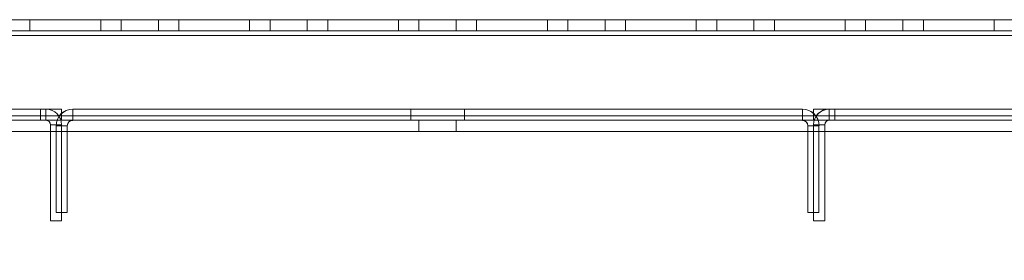
# Model space of a CAD drawing. Units: millimetres. Extents: x -3786 to 4614, y -3385 to 2555.
# Drawn here: x 464 to 596, y -1579 to -1547 of the extents above; entities that cross this region are included whole.
import ezdxf

# ---------------------------------------------------------------- set-up
doc = ezdxf.new("R2010")
doc.units = ezdxf.units.MM
doc.header["$LTSCALE"] = 5
doc.header["$PDSIZE"] = -1
doc.layers.add('Dimensions', color=7, linetype='Continuous')
doc.styles.get("Standard").update_dxf_attribs({"font": 'romans.shx', "width": 0.8})
doc.dimstyles.new('SLDDIMSTYLE2', dxfattribs={"dimscale": 10, "dimtxt": 2.5, "dimasz": 3.302, "dimexe": 1, "dimexo": 1, "dimgap": 0.926042, "dimtad": 1, "dimdec": 0, "dimrnd": 1e-09, "dimzin": 12, "dimdsep": 46, "dimtxsty": 'Standard', "dimcen": 2, "dimadec": 0, "dimazin": 3, "dimtfac": 1, "dimtdec": 0, "dimtmove": 0, "dimatfit": 0, "dimfxl": 1, "dimfrac": 2, "dimtolj": 1, "dimtzin": 12, "dimarcsym": 0})

# ---------------------------------------------------------------- blocks, each defined once
blk = doc.blocks.new('*D15')
at = {"layer": 'Defpoints', "color": 0, "transparency": 16777216}
for p in [(369.66, -1547.04), (669.82, -1547.05), (669.82, -1989.29)]:
    blk.add_point(p, dxfattribs=at)
at = {"layer": 'Dimensions', "color": 0, "lineweight": -2, "transparency": 16777216}
for p, q in [((369.66, -1567.04), (369.66, -2009.29)), ((669.82, -1567.05), (669.82, -2009.29)), ((435.7, -1989.29), (603.78, -1989.29))]:
    blk.add_line(p, q, dxfattribs=at)
at = {"layer": 'Dimensions', "color": 0, "transparency": 16777216}
for points in [[(435.7, -1978.28), (435.7, -2000.29), (369.66, -1989.29)], [(603.78, -1978.28), (603.78, -2000.29), (669.82, -1989.29)]]:
    blk.add_solid(points, dxfattribs=at)
at = {"layer": 'Dimensions', "color": 0, "transparency": 16777216, "insert": (519.74, -1945.77), "char_height": 50, "attachment_point": 5}
blk.add_mtext('\\A1;300', dxfattribs=at)

msp = doc.modelspace()

# ---------------------------------------------------------------- linework, layer by layer
at = {"color": 7, "linetype": 'Continuous', "lineweight": 18}
for p, q in [((673.16, -1547.04), (366.16, -1547.04)), ((673.16, -1547.04), (366.16, -1547.04)), ((366.16, -1547.05), (673.16, -1547.05)), ((366.16, -1547.05), (673.16, -1547.05)), ((474.41, -1547.04), (464.91, -1547.04)), ((464.91, -1547.04), (464.91, -1547.04)), ((464.91, -1548.54), (464.91, -1547.04)), ((464.91, -1547.04), (474.41, -1547.04)), ((464.91, -1548.54), (464.91, -1547.04)), ((464.91, -1548.55), (464.91, -1547.05)), ((464.91, -1547.05), (464.91, -1547.05)), ((464.91, -1547.05), (474.41, -1547.05)), ((474.41, -1547.05), (464.91, -1547.05)), ((464.91, -1548.55), (464.91, -1547.05)), ((474.41, -1548.54), (474.41, -1547.04)), ((474.41, -1547.04), (474.41, -1547.04)), ((474.41, -1548.54), (474.41, -1547.04)), ((474.41, -1548.55), (474.41, -1547.05)), ((474.41, -1548.55), (474.41, -1547.05)), ((474.41, -1547.05), (474.41, -1547.05)), ((477.16, -1547.04), (477.16, -1548.54)), ((477.16, -1547.05), (477.16, -1548.55)), ((482.16, -1548.54), (482.16, -1547.04)), ((482.16, -1548.55), (482.16, -1547.05)), ((494.41, -1547.04), (484.91, -1547.04)), ((484.91, -1548.54), (484.91, -1547.04)), ((484.91, -1547.04), (484.91, -1547.04)), ((484.91, -1547.04), (494.41, -1547.04)), ((484.91, -1548.54), (484.91, -1547.04)), ((484.91, -1548.55), (484.91, -1547.05)), ((484.91, -1547.05), (484.91, -1547.05)), ((484.91, -1548.55), (484.91, -1547.05)), ((484.91, -1547.05), (494.41, -1547.05)), ((494.41, -1547.05), (484.91, -1547.05)), ((494.41, -1548.54), (494.41, -1547.04)), ((494.41, -1547.04), (494.41, -1547.04)), ((494.41, -1548.54), (494.41, -1547.04)), ((494.41, -1548.55), (494.41, -1547.05)), ((494.41, -1548.55), (494.41, -1547.05)), ((494.41, -1547.05), (494.41, -1547.05)), ((497.16, -1547.04), (497.16, -1548.54)), ((497.16, -1547.05), (497.16, -1548.55)), ((502.16, -1548.54), (502.16, -1547.04)), ((502.16, -1548.55), (502.16, -1547.05)), ((514.41, -1547.04), (504.91, -1547.04)), ((504.91, -1548.54), (504.91, -1547.04)), ((504.91, -1548.54), (504.91, -1547.04)), ((504.91, -1547.04), (504.91, -1547.04)), ((504.91, -1547.04), (514.41, -1547.04)), ((504.91, -1547.05), (504.91, -1547.05)), ((504.91, -1548.55), (504.91, -1547.05)), ((504.91, -1547.05), (514.41, -1547.05)), ((514.41, -1547.05), (504.91, -1547.05)), ((504.91, -1548.55), (504.91, -1547.05)), ((514.41, -1548.54), (514.41, -1547.04)), ((514.41, -1548.54), (514.41, -1547.04)), ((514.41, -1547.04), (514.41, -1547.04)), ((514.41, -1548.55), (514.41, -1547.05)), ((514.41, -1547.05), (514.41, -1547.05)), ((514.41, -1548.55), (514.41, -1547.05)), ((517.16, -1547.04), (517.16, -1548.54)), ((517.16, -1547.05), (517.16, -1548.55)), ((522.16, -1548.54), (522.16, -1547.04)), ((522.16, -1548.55), (522.16, -1547.05)), ((534.41, -1547.04), (524.91, -1547.04)), ((524.91, -1548.54), (524.91, -1547.04)), ((524.91, -1547.04), (524.91, -1547.04)), ((524.91, -1547.04), (534.41, -1547.04)), ((524.91, -1548.54), (524.91, -1547.04)), ((524.91, -1548.55), (524.91, -1547.05)), ((524.91, -1548.55), (524.91, -1547.05)), ((524.91, -1547.05), (524.91, -1547.05)), ((524.91, -1547.05), (534.41, -1547.05)), ((534.41, -1547.05), (524.91, -1547.05)), ((534.41, -1548.54), (534.41, -1547.04)), ((534.41, -1548.54), (534.41, -1547.04)), ((534.41, -1547.04), (534.41, -1547.04)), ((534.41, -1548.55), (534.41, -1547.05)), ((534.41, -1548.55), (534.41, -1547.05)), ((534.41, -1547.05), (534.41, -1547.05)), ((537.16, -1547.04), (537.16, -1548.54)), ((537.16, -1547.05), (537.16, -1548.55)), ((542.16, -1548.54), (542.16, -1547.04)), ((542.16, -1548.55), (542.16, -1547.05)), ((554.41, -1547.04), (544.91, -1547.04)), ((544.91, -1548.54), (544.91, -1547.04)), ((544.91, -1547.04), (544.91, -1547.04)), ((544.91, -1548.54), (544.91, -1547.04)), ((544.91, -1547.04), (554.41, -1547.04)), ((544.91, -1548.55), (544.91, -1547.05)), ((544.91, -1547.05), (544.91, -1547.05)), ((544.91, -1548.55), (544.91, -1547.05)), ((554.41, -1547.05), (544.91, -1547.05)), ((544.91, -1547.05), (554.41, -1547.05)), ((554.41, -1547.04), (554.41, -1547.04)), ((554.41, -1548.54), (554.41, -1547.04)), ((554.41, -1548.54), (554.41, -1547.04)), ((554.41, -1548.55), (554.41, -1547.05)), ((554.41, -1547.05), (554.41, -1547.05)), ((554.41, -1548.55), (554.41, -1547.05)), ((557.16, -1547.04), (557.16, -1548.54)), ((557.16, -1547.05), (557.16, -1548.55)), ((562.16, -1548.54), (562.16, -1547.04)), ((562.16, -1548.55), (562.16, -1547.05)), ((574.41, -1547.04), (564.91, -1547.04)), ((564.91, -1547.04), (564.91, -1547.04)), ((564.91, -1548.54), (564.91, -1547.04)), ((564.91, -1547.04), (574.41, -1547.04)), ((564.91, -1548.54), (564.91, -1547.04)), ((564.91, -1547.05), (564.91, -1547.05)), ((564.91, -1548.55), (564.91, -1547.05)), ((564.91, -1547.05), (574.41, -1547.05)), ((574.41, -1547.05), (564.91, -1547.05)), ((564.91, -1548.55), (564.91, -1547.05)), ((574.41, -1547.04), (574.41, -1547.04)), ((574.41, -1548.54), (574.41, -1547.04)), ((574.41, -1548.54), (574.41, -1547.04)), ((574.41, -1548.55), (574.41, -1547.05)), ((574.41, -1547.05), (574.41, -1547.05)), ((574.41, -1548.55), (574.41, -1547.05)), ((577.16, -1547.04), (577.16, -1548.54)), ((577.16, -1547.05), (577.16, -1548.55)), ((582.16, -1548.54), (582.16, -1547.04)), ((582.16, -1548.55), (582.16, -1547.05)), ((594.41, -1547.04), (584.91, -1547.04)), ((584.91, -1548.54), (584.91, -1547.04)), ((584.91, -1548.54), (584.91, -1547.04)), ((584.91, -1547.04), (584.91, -1547.04)), ((584.91, -1547.04), (594.41, -1547.04)), ((584.91, -1548.55), (584.91, -1547.05)), ((584.91, -1547.05), (584.91, -1547.05)), ((584.91, -1547.05), (594.41, -1547.05)), ((594.41, -1547.05), (584.91, -1547.05)), ((584.91, -1548.55), (584.91, -1547.05)), ((594.41, -1548.54), (594.41, -1547.04)), ((594.41, -1548.54), (594.41, -1547.04)), ((594.41, -1547.04), (594.41, -1547.04)), ((594.41, -1548.55), (594.41, -1547.05)), ((594.41, -1547.05), (594.41, -1547.05)), ((594.41, -1548.55), (594.41, -1547.05)), ((366.16, -1548.54), (673.16, -1548.54)), ((366.16, -1548.54), (673.16, -1548.54)), ((673.16, -1548.55), (366.16, -1548.55)), ((673.16, -1548.55), (366.16, -1548.55)), ((474.41, -1548.54), (464.91, -1548.54)), ((464.91, -1548.54), (474.41, -1548.54)), ((464.91, -1548.54), (464.91, -1548.54)), ((464.91, -1548.55), (464.91, -1548.55)), ((464.91, -1548.55), (474.41, -1548.55)), ((474.41, -1548.55), (464.91, -1548.55)), ((474.41, -1548.54), (474.41, -1548.54)), ((474.41, -1548.55), (474.41, -1548.55)), ((494.41, -1548.54), (484.91, -1548.54)), ((484.91, -1548.54), (484.91, -1548.54)), ((484.91, -1548.54), (494.41, -1548.54)), ((484.91, -1548.55), (484.91, -1548.55)), ((494.41, -1548.55), (484.91, -1548.55)), ((484.91, -1548.55), (494.41, -1548.55)), ((494.41, -1548.54), (494.41, -1548.54)), ((494.41, -1548.55), (494.41, -1548.55)), ((514.41, -1548.54), (504.91, -1548.54)), ((504.91, -1548.54), (514.41, -1548.54)), ((504.91, -1548.54), (504.91, -1548.54)), ((504.91, -1548.55), (504.91, -1548.55)), ((504.91, -1548.55), (514.41, -1548.55)), ((514.41, -1548.55), (504.91, -1548.55)), ((514.41, -1548.54), (514.41, -1548.54)), ((514.41, -1548.55), (514.41, -1548.55)), ((534.41, -1548.54), (524.91, -1548.54)), ((524.91, -1548.54), (534.41, -1548.54)), ((524.91, -1548.54), (524.91, -1548.54)), ((524.91, -1548.55), (524.91, -1548.55)), ((534.41, -1548.55), (524.91, -1548.55)), ((524.91, -1548.55), (534.41, -1548.55)), ((534.41, -1548.54), (534.41, -1548.54)), ((534.41, -1548.55), (534.41, -1548.55)), ((554.41, -1548.54), (544.91, -1548.54)), ((544.91, -1548.54), (544.91, -1548.54)), ((544.91, -1548.54), (554.41, -1548.54)), ((554.41, -1548.55), (544.91, -1548.55)), ((544.91, -1548.55), (544.91, -1548.55)), ((544.91, -1548.55), (554.41, -1548.55)), ((554.41, -1548.54), (554.41, -1548.54)), ((554.41, -1548.55), (554.41, -1548.55)), ((564.91, -1548.54), (564.91, -1548.54)), ((564.91, -1548.54), (574.41, -1548.54)), ((574.41, -1548.54), (564.91, -1548.54)), ((564.91, -1548.55), (564.91, -1548.55)), ((564.91, -1548.55), (574.41, -1548.55)), ((574.41, -1548.55), (564.91, -1548.55)), ((574.41, -1548.54), (574.41, -1548.54)), ((574.41, -1548.55), (574.41, -1548.55)), ((584.91, -1548.54), (594.41, -1548.54)), ((594.41, -1548.54), (584.91, -1548.54)), ((584.91, -1548.54), (584.91, -1548.54)), ((584.91, -1548.55), (584.91, -1548.55)), ((594.41, -1548.55), (584.91, -1548.55)), ((584.91, -1548.55), (594.41, -1548.55)), ((594.41, -1548.54), (594.41, -1548.54)), ((594.41, -1548.55), (594.41, -1548.55)), ((366.16, -1549.14), (673.16, -1549.14)), ((673.16, -1549.14), (366.16, -1549.14)), ((673.16, -1549.14), (366.16, -1549.14)), ((673.16, -1549.14), (366.16, -1549.14)), ((673.16, -1549.15), (366.16, -1549.15)), ((366.16, -1549.15), (673.16, -1549.15)), ((366.16, -1549.15), (673.16, -1549.15)), ((366.16, -1549.15), (673.16, -1549.15)), ((469.16, -1559.05), (346.16, -1559.05)), ((467.06, -1559.05), (466.31, -1559.05)), ((466.31, -1559.05), (469.16, -1559.05)), ((466.31, -1560.55), (466.31, -1559.05)), ((467.06, -1560.55), (467.06, -1559.05)), ((469.16, -1560.55), (469.16, -1559.05)), ((470.66, -1559.05), (470.66, -1559.05)), ((470.66, -1559.05), (470.66, -1559.05)), ((470.66, -1559.05), (568.66, -1559.05)), ((470.66, -1559.05), (470.66, -1560.55)), ((470.66, -1559.05), (470.66, -1560.55)), ((470.66, -1559.05), (470.66, -1560.55)), ((568.66, -1559.05), (470.66, -1559.05)), ((470.66, -1559.05), (470.66, -1559.05)), ((470.66, -1559.05), (470.66, -1560.55)), ((516.06, -1559.05), (516.06, -1560.55)), ((516.06, -1559.05), (516.06, -1560.55)), ((523.26, -1560.55), (523.26, -1559.05)), ((523.26, -1560.55), (523.26, -1559.05)), ((568.66, -1559.05), (568.66, -1559.05)), ((568.66, -1559.05), (568.66, -1560.55)), ((568.66, -1559.05), (568.66, -1559.05)), ((568.66, -1559.05), (568.66, -1559.05)), ((568.66, -1559.05), (568.66, -1560.55)), ((568.66, -1559.05), (568.66, -1560.55)), ((568.66, -1559.05), (568.66, -1560.55)), ((570.16, -1559.04), (570.16, -1559.04)), ((570.16, -1560.54), (570.16, -1559.04)), ((693.16, -1559.04), (570.16, -1559.04)), ((570.16, -1560.54), (570.16, -1559.04)), ((573.01, -1559.04), (570.16, -1559.04)), ((570.16, -1559.05), (570.16, -1559.05)), ((570.16, -1560.55), (570.16, -1559.05)), ((570.16, -1560.55), (570.16, -1559.05)), ((570.16, -1559.05), (573.01, -1559.05)), ((570.16, -1559.05), (693.16, -1559.05)), ((572.26, -1559.04), (572.26, -1559.05)), ((572.26, -1560.54), (572.26, -1559.04)), ((572.26, -1559.04), (573.01, -1559.04)), ((572.26, -1560.55), (572.26, -1559.05)), ((573.01, -1559.05), (572.26, -1559.05)), ((573.01, -1559.04), (573.01, -1559.04)), ((573.01, -1560.54), (573.01, -1559.04)), ((573.01, -1560.54), (573.01, -1559.04)), ((573.01, -1559.05), (573.01, -1559.05)), ((573.01, -1560.55), (573.01, -1559.05)), ((573.01, -1560.55), (573.01, -1559.05)), ((673.16, -1559.94), (366.16, -1559.94)), ((366.16, -1559.94), (673.16, -1559.94)), ((366.16, -1559.95), (673.16, -1559.95)), ((673.16, -1559.95), (366.16, -1559.95)), ((673.16, -1560.54), (366.16, -1560.54)), ((673.16, -1560.54), (366.16, -1560.54)), ((366.16, -1560.55), (673.16, -1560.55)), ((366.16, -1560.55), (673.16, -1560.55)), ((470.66, -1560.55), (470.66, -1560.55)), ((470.66, -1560.55), (470.66, -1560.55)), ((568.66, -1560.55), (470.66, -1560.55)), ((517.16, -1560.54), (517.16, -1562.04)), ((517.16, -1560.55), (517.16, -1562.05)), ((522.16, -1562.04), (522.16, -1560.54)), ((522.16, -1562.05), (522.16, -1560.55)), ((568.66, -1560.55), (568.66, -1560.55)), ((568.66, -1560.55), (568.66, -1560.55)), ((570.16, -1560.54), (570.16, -1560.54)), ((570.16, -1560.54), (573.01, -1560.54)), ((693.16, -1560.54), (570.16, -1560.54)), ((570.16, -1560.55), (570.16, -1560.55)), ((570.16, -1560.55), (693.16, -1560.55)), ((573.01, -1560.55), (570.16, -1560.55)), ((572.26, -1560.54), (572.26, -1560.55)), ((573.01, -1560.54), (572.26, -1560.54)), ((572.26, -1560.55), (573.01, -1560.55)), ((573.01, -1560.54), (573.01, -1560.54)), ((573.01, -1560.55), (573.01, -1560.55)), ((346.16, -1560.55), (469.16, -1560.55)), ((466.31, -1560.55), (469.16, -1560.55)), ((467.06, -1560.55), (466.31, -1560.55)), ((467.66, -1561.15), (469.16, -1561.15)), ((467.66, -1574.05), (467.66, -1561.15)), ((469.92, -1561.28), (468.42, -1561.28)), ((468.42, -1561.29), (468.42, -1561.28)), ((468.42, -1561.28), (468.42, -1572.95)), ((469.92, -1561.29), (468.42, -1561.29)), ((468.42, -1561.29), (468.42, -1572.95)), ((469.16, -1574.05), (469.16, -1561.15)), ((469.92, -1561.29), (469.92, -1561.28)), ((469.92, -1561.28), (469.92, -1572.95)), ((469.92, -1561.29), (469.92, -1572.95)), ((470.66, -1560.55), (568.66, -1560.55)), ((470.66, -1560.55), (470.66, -1560.55)), ((568.66, -1560.55), (568.66, -1560.55)), ((569.39, -1561.28), (570.89, -1561.28)), ((569.39, -1561.29), (569.39, -1561.28)), ((569.39, -1572.95), (569.39, -1561.28)), ((569.39, -1561.29), (570.89, -1561.29)), ((569.39, -1572.95), (569.39, -1561.29)), ((571.66, -1561.14), (570.16, -1561.14)), ((570.16, -1561.15), (570.16, -1561.14)), ((570.16, -1574.04), (570.16, -1561.14)), ((571.66, -1561.15), (570.16, -1561.15)), ((570.16, -1561.15), (570.16, -1574.05)), ((570.89, -1572.95), (570.89, -1561.28)), ((570.89, -1561.29), (570.89, -1561.28)), ((570.89, -1572.95), (570.89, -1561.29)), ((571.66, -1561.15), (571.66, -1561.14)), ((571.66, -1574.04), (571.66, -1561.14)), ((571.66, -1561.15), (571.66, -1574.05)), ((673.16, -1562.04), (366.16, -1562.04)), ((366.16, -1562.04), (673.16, -1562.04)), ((366.16, -1562.05), (673.16, -1562.05)), ((673.16, -1562.05), (366.16, -1562.05)), ((468.42, -1572.95), (469.92, -1572.95)), ((468.42, -1572.95), (469.92, -1572.95)), ((468.42, -1572.95), (468.42, -1572.95)), ((469.92, -1572.95), (469.92, -1572.95)), ((570.89, -1572.95), (569.39, -1572.95)), ((569.39, -1572.95), (569.39, -1572.95)), ((570.89, -1572.95), (569.39, -1572.95)), ((570.89, -1572.95), (570.89, -1572.95)), ((469.16, -1574.05), (467.66, -1574.05)), ((570.16, -1574.05), (570.16, -1574.04)), ((570.16, -1574.04), (571.66, -1574.04)), ((570.16, -1574.05), (571.66, -1574.05)), ((571.66, -1574.05), (571.66, -1574.04))]:
    msp.add_line(p, q, dxfattribs=at)
at = {"color": 7, "linetype": 'Continuous', "lineweight": 18, "flags": 128}
for points in [[(482.16, -1547.04), (482.11, -1547.04), (481.97, -1547.04), (481.74, -1547.04), (481.43, -1547.04), (481.05, -1547.04), (480.61, -1547.04), (480.15, -1547.04), (479.66, -1547.04), (479.17, -1547.04), (478.7, -1547.04), (478.27, -1547.04), (477.89, -1547.04), (477.58, -1547.04), (477.35, -1547.04), (477.21, -1547.04), (477.16, -1547.04), (477.21, -1547.04), (477.35, -1547.04), (477.58, -1547.04), (477.89, -1547.04), (478.27, -1547.04), (478.7, -1547.04), (479.17, -1547.04), (479.66, -1547.04), (480.15, -1547.04), (480.61, -1547.04), (481.05, -1547.04), (481.43, -1547.04), (481.74, -1547.04), (481.97, -1547.04), (482.11, -1547.04), (482.16, -1547.04)], [(477.16, -1547.05), (477.21, -1547.05), (477.35, -1547.05), (477.58, -1547.05), (477.89, -1547.05), (478.27, -1547.05), (478.7, -1547.05), (479.17, -1547.05), (479.66, -1547.05), (480.15, -1547.05), (480.61, -1547.05), (481.05, -1547.05), (481.43, -1547.05), (481.74, -1547.05), (481.97, -1547.05), (482.11, -1547.05), (482.16, -1547.05), (482.11, -1547.05), (481.97, -1547.05), (481.74, -1547.05), (481.43, -1547.05), (481.05, -1547.05), (480.61, -1547.05), (480.15, -1547.05), (479.66, -1547.05), (479.17, -1547.05), (478.7, -1547.05), (478.27, -1547.05), (477.89, -1547.05), (477.58, -1547.05), (477.35, -1547.05), (477.21, -1547.05), (477.16, -1547.05)], [(502.16, -1547.04), (502.11, -1547.04), (501.97, -1547.04), (501.74, -1547.04), (501.43, -1547.04), (501.05, -1547.04), (500.61, -1547.04), (500.15, -1547.04), (499.66, -1547.04), (499.17, -1547.04), (498.7, -1547.04), (498.27, -1547.04), (497.89, -1547.04), (497.58, -1547.04), (497.35, -1547.04), (497.21, -1547.04), (497.16, -1547.04), (497.21, -1547.04), (497.35, -1547.04), (497.58, -1547.04), (497.89, -1547.04), (498.27, -1547.04), (498.7, -1547.04), (499.17, -1547.04), (499.66, -1547.04), (500.15, -1547.04), (500.61, -1547.04), (501.05, -1547.04), (501.43, -1547.04), (501.74, -1547.04), (501.97, -1547.04), (502.11, -1547.04), (502.16, -1547.04)], [(497.16, -1547.05), (497.21, -1547.05), (497.35, -1547.05), (497.58, -1547.05), (497.89, -1547.05), (498.27, -1547.05), (498.7, -1547.05), (499.17, -1547.05), (499.66, -1547.05), (500.15, -1547.05), (500.61, -1547.05), (501.05, -1547.05), (501.43, -1547.05), (501.74, -1547.05), (501.97, -1547.05), (502.11, -1547.05), (502.16, -1547.05), (502.11, -1547.05), (501.97, -1547.05), (501.74, -1547.05), (501.43, -1547.05), (501.05, -1547.05), (500.61, -1547.05), (500.15, -1547.05), (499.66, -1547.05), (499.17, -1547.05), (498.7, -1547.05), (498.27, -1547.05), (497.89, -1547.05), (497.58, -1547.05), (497.35, -1547.05), (497.21, -1547.05), (497.16, -1547.05)], [(522.16, -1547.04), (522.11, -1547.04), (521.97, -1547.04), (521.74, -1547.04), (521.43, -1547.04), (521.05, -1547.04), (520.61, -1547.04), (520.15, -1547.04), (519.66, -1547.04), (519.17, -1547.04), (518.7, -1547.04), (518.27, -1547.04), (517.89, -1547.04), (517.58, -1547.04), (517.35, -1547.04), (517.21, -1547.04), (517.16, -1547.04), (517.21, -1547.04), (517.35, -1547.04), (517.58, -1547.04), (517.89, -1547.04), (518.27, -1547.04), (518.7, -1547.04), (519.17, -1547.04), (519.66, -1547.04), (520.15, -1547.04), (520.61, -1547.04), (521.05, -1547.04), (521.43, -1547.04), (521.74, -1547.04), (521.97, -1547.04), (522.11, -1547.04), (522.16, -1547.04)], [(517.16, -1547.05), (517.21, -1547.05), (517.35, -1547.05), (517.58, -1547.05), (517.89, -1547.05), (518.27, -1547.05), (518.7, -1547.05), (519.17, -1547.05), (519.66, -1547.05), (520.15, -1547.05), (520.61, -1547.05), (521.05, -1547.05), (521.43, -1547.05), (521.74, -1547.05), (521.97, -1547.05), (522.11, -1547.05), (522.16, -1547.05), (522.11, -1547.05), (521.97, -1547.05), (521.74, -1547.05), (521.43, -1547.05), (521.05, -1547.05), (520.61, -1547.05), (520.15, -1547.05), (519.66, -1547.05), (519.17, -1547.05), (518.7, -1547.05), (518.27, -1547.05), (517.89, -1547.05), (517.58, -1547.05), (517.35, -1547.05), (517.21, -1547.05), (517.16, -1547.05)], [(542.16, -1547.04), (542.11, -1547.04), (541.97, -1547.04), (541.74, -1547.04), (541.43, -1547.04), (541.05, -1547.04), (540.61, -1547.04), (540.15, -1547.04), (539.66, -1547.04), (539.17, -1547.04), (538.7, -1547.04), (538.27, -1547.04), (537.89, -1547.04), (537.58, -1547.04), (537.35, -1547.04), (537.21, -1547.04), (537.16, -1547.04), (537.21, -1547.04), (537.35, -1547.04), (537.58, -1547.04), (537.89, -1547.04), (538.27, -1547.04), (538.7, -1547.04), (539.17, -1547.04), (539.66, -1547.04), (540.15, -1547.04), (540.61, -1547.04), (541.05, -1547.04), (541.43, -1547.04), (541.74, -1547.04), (541.97, -1547.04), (542.11, -1547.04), (542.16, -1547.04)], [(537.16, -1547.05), (537.21, -1547.05), (537.35, -1547.05), (537.58, -1547.05), (537.89, -1547.05), (538.27, -1547.05), (538.7, -1547.05), (539.17, -1547.05), (539.66, -1547.05), (540.15, -1547.05), (540.61, -1547.05), (541.05, -1547.05), (541.43, -1547.05), (541.74, -1547.05), (541.97, -1547.05), (542.11, -1547.05), (542.16, -1547.05), (542.11, -1547.05), (541.97, -1547.05), (541.74, -1547.05), (541.43, -1547.05), (541.05, -1547.05), (540.61, -1547.05), (540.15, -1547.05), (539.66, -1547.05), (539.17, -1547.05), (538.7, -1547.05), (538.27, -1547.05), (537.89, -1547.05), (537.58, -1547.05), (537.35, -1547.05), (537.21, -1547.05), (537.16, -1547.05)], [(562.16, -1547.04), (562.11, -1547.04), (561.97, -1547.04), (561.74, -1547.04), (561.43, -1547.04), (561.05, -1547.04), (560.61, -1547.04), (560.15, -1547.04), (559.66, -1547.04), (559.17, -1547.04), (558.7, -1547.04), (558.27, -1547.04), (557.89, -1547.04), (557.58, -1547.04), (557.35, -1547.04), (557.21, -1547.04), (557.16, -1547.04), (557.21, -1547.04), (557.35, -1547.04), (557.58, -1547.04), (557.89, -1547.04), (558.27, -1547.04), (558.7, -1547.04), (559.17, -1547.04), (559.66, -1547.04), (560.15, -1547.04), (560.61, -1547.04), (561.05, -1547.04), (561.43, -1547.04), (561.74, -1547.04), (561.97, -1547.04), (562.11, -1547.04), (562.16, -1547.04)], [(557.16, -1547.05), (557.21, -1547.05), (557.35, -1547.05), (557.58, -1547.05), (557.89, -1547.05), (558.27, -1547.05), (558.7, -1547.05), (559.17, -1547.05), (559.66, -1547.05), (560.15, -1547.05), (560.61, -1547.05), (561.05, -1547.05), (561.43, -1547.05), (561.74, -1547.05), (561.97, -1547.05), (562.11, -1547.05), (562.16, -1547.05), (562.11, -1547.05), (561.97, -1547.05), (561.74, -1547.05), (561.43, -1547.05), (561.05, -1547.05), (560.61, -1547.05), (560.15, -1547.05), (559.66, -1547.05), (559.17, -1547.05), (558.7, -1547.05), (558.27, -1547.05), (557.89, -1547.05), (557.58, -1547.05), (557.35, -1547.05), (557.21, -1547.05), (557.16, -1547.05)], [(582.16, -1547.04), (582.11, -1547.04), (581.97, -1547.04), (581.74, -1547.04), (581.43, -1547.04), (581.05, -1547.04), (580.61, -1547.04), (580.15, -1547.04), (579.66, -1547.04), (579.17, -1547.04), (578.7, -1547.04), (578.27, -1547.04), (577.89, -1547.04), (577.58, -1547.04), (577.35, -1547.04), (577.21, -1547.04), (577.16, -1547.04), (577.21, -1547.04), (577.35, -1547.04), (577.58, -1547.04), (577.89, -1547.04), (578.27, -1547.04), (578.7, -1547.04), (579.17, -1547.04), (579.66, -1547.04), (580.15, -1547.04), (580.61, -1547.04), (581.05, -1547.04), (581.43, -1547.04), (581.74, -1547.04), (581.97, -1547.04), (582.11, -1547.04), (582.16, -1547.04)], [(577.16, -1547.05), (577.21, -1547.05), (577.35, -1547.05), (577.58, -1547.05), (577.89, -1547.05), (578.27, -1547.05), (578.7, -1547.05), (579.17, -1547.05), (579.66, -1547.05), (580.15, -1547.05), (580.61, -1547.05), (581.05, -1547.05), (581.43, -1547.05), (581.74, -1547.05), (581.97, -1547.05), (582.11, -1547.05), (582.16, -1547.05), (582.11, -1547.05), (581.97, -1547.05), (581.74, -1547.05), (581.43, -1547.05), (581.05, -1547.05), (580.61, -1547.05), (580.15, -1547.05), (579.66, -1547.05), (579.17, -1547.05), (578.7, -1547.05), (578.27, -1547.05), (577.89, -1547.05), (577.58, -1547.05), (577.35, -1547.05), (577.21, -1547.05), (577.16, -1547.05)], [(479.66, -1548.54), (479.17, -1548.54), (478.7, -1548.54), (478.27, -1548.54), (477.89, -1548.54), (477.58, -1548.54), (477.35, -1548.54), (477.21, -1548.54), (477.16, -1548.54), (477.21, -1548.54), (477.35, -1548.54), (477.58, -1548.54), (477.89, -1548.54), (478.27, -1548.54), (478.7, -1548.54), (479.17, -1548.54), (479.66, -1548.54), (480.15, -1548.54), (480.61, -1548.54), (481.05, -1548.54), (481.43, -1548.54), (481.74, -1548.54), (481.97, -1548.54), (482.11, -1548.54), (482.16, -1548.54), (482.11, -1548.54), (481.97, -1548.54), (481.74, -1548.54), (481.43, -1548.54), (481.05, -1548.54), (480.61, -1548.54), (480.15, -1548.54), (479.66, -1548.54)], [(479.66, -1548.55), (480.15, -1548.55), (480.61, -1548.55), (481.05, -1548.55), (481.43, -1548.55), (481.74, -1548.55), (481.97, -1548.55), (482.11, -1548.55), (482.16, -1548.55), (482.11, -1548.55), (481.97, -1548.55), (481.74, -1548.55), (481.43, -1548.55), (481.05, -1548.55), (480.61, -1548.55), (480.15, -1548.55), (479.66, -1548.55), (479.17, -1548.55), (478.7, -1548.55), (478.27, -1548.55), (477.89, -1548.55), (477.58, -1548.55), (477.35, -1548.55), (477.21, -1548.55), (477.16, -1548.55), (477.21, -1548.55), (477.35, -1548.55), (477.58, -1548.55), (477.89, -1548.55), (478.27, -1548.55), (478.7, -1548.55), (479.17, -1548.55), (479.66, -1548.55)], [(499.66, -1548.54), (499.17, -1548.54), (498.7, -1548.54), (498.27, -1548.54), (497.89, -1548.54), (497.58, -1548.54), (497.35, -1548.54), (497.21, -1548.54), (497.16, -1548.54), (497.21, -1548.54), (497.35, -1548.54), (497.58, -1548.54), (497.89, -1548.54), (498.27, -1548.54), (498.7, -1548.54), (499.17, -1548.54), (499.66, -1548.54), (500.15, -1548.54), (500.61, -1548.54), (501.05, -1548.54), (501.43, -1548.54), (501.74, -1548.54), (501.97, -1548.54), (502.11, -1548.54), (502.16, -1548.54), (502.11, -1548.54), (501.97, -1548.54), (501.74, -1548.54), (501.43, -1548.54), (501.05, -1548.54), (500.61, -1548.54), (500.15, -1548.54), (499.66, -1548.54)], [(499.66, -1548.55), (500.15, -1548.55), (500.61, -1548.55), (501.05, -1548.55), (501.43, -1548.55), (501.74, -1548.55), (501.97, -1548.55), (502.11, -1548.55), (502.16, -1548.55), (502.11, -1548.55), (501.97, -1548.55), (501.74, -1548.55), (501.43, -1548.55), (501.05, -1548.55), (500.61, -1548.55), (500.15, -1548.55), (499.66, -1548.55), (499.17, -1548.55), (498.7, -1548.55), (498.27, -1548.55), (497.89, -1548.55), (497.58, -1548.55), (497.35, -1548.55), (497.21, -1548.55), (497.16, -1548.55), (497.21, -1548.55), (497.35, -1548.55), (497.58, -1548.55), (497.89, -1548.55), (498.27, -1548.55), (498.7, -1548.55), (499.17, -1548.55), (499.66, -1548.55)], [(519.66, -1548.54), (519.17, -1548.54), (518.7, -1548.54), (518.27, -1548.54), (517.89, -1548.54), (517.58, -1548.54), (517.35, -1548.54), (517.21, -1548.54), (517.16, -1548.54), (517.21, -1548.54), (517.35, -1548.54), (517.58, -1548.54), (517.89, -1548.54), (518.27, -1548.54), (518.7, -1548.54), (519.17, -1548.54), (519.66, -1548.54), (520.15, -1548.54), (520.61, -1548.54), (521.05, -1548.54), (521.43, -1548.54), (521.74, -1548.54), (521.97, -1548.54), (522.11, -1548.54), (522.16, -1548.54), (522.11, -1548.54), (521.97, -1548.54), (521.74, -1548.54), (521.43, -1548.54), (521.05, -1548.54), (520.61, -1548.54), (520.15, -1548.54), (519.66, -1548.54)], [(519.66, -1548.55), (520.15, -1548.55), (520.61, -1548.55), (521.05, -1548.55), (521.43, -1548.55), (521.74, -1548.55), (521.97, -1548.55), (522.11, -1548.55), (522.16, -1548.55), (522.11, -1548.55), (521.97, -1548.55), (521.74, -1548.55), (521.43, -1548.55), (521.05, -1548.55), (520.61, -1548.55), (520.15, -1548.55), (519.66, -1548.55), (519.17, -1548.55), (518.7, -1548.55), (518.27, -1548.55), (517.89, -1548.55), (517.58, -1548.55), (517.35, -1548.55), (517.21, -1548.55), (517.16, -1548.55), (517.21, -1548.55), (517.35, -1548.55), (517.58, -1548.55), (517.89, -1548.55), (518.27, -1548.55), (518.7, -1548.55), (519.17, -1548.55), (519.66, -1548.55)], [(539.66, -1548.54), (539.17, -1548.54), (538.7, -1548.54), (538.27, -1548.54), (537.89, -1548.54), (537.58, -1548.54), (537.35, -1548.54), (537.21, -1548.54), (537.16, -1548.54), (537.21, -1548.54), (537.35, -1548.54), (537.58, -1548.54), (537.89, -1548.54), (538.27, -1548.54), (538.7, -1548.54), (539.17, -1548.54), (539.66, -1548.54), (540.15, -1548.54), (540.61, -1548.54), (541.05, -1548.54), (541.43, -1548.54), (541.74, -1548.54), (541.97, -1548.54), (542.11, -1548.54), (542.16, -1548.54), (542.11, -1548.54), (541.97, -1548.54), (541.74, -1548.54), (541.43, -1548.54), (541.05, -1548.54), (540.61, -1548.54), (540.15, -1548.54), (539.66, -1548.54)], [(539.66, -1548.55), (540.15, -1548.55), (540.61, -1548.55), (541.05, -1548.55), (541.43, -1548.55), (541.74, -1548.55), (541.97, -1548.55), (542.11, -1548.55), (542.16, -1548.55), (542.11, -1548.55), (541.97, -1548.55), (541.74, -1548.55), (541.43, -1548.55), (541.05, -1548.55), (540.61, -1548.55), (540.15, -1548.55), (539.66, -1548.55), (539.17, -1548.55), (538.7, -1548.55), (538.27, -1548.55), (537.89, -1548.55), (537.58, -1548.55), (537.35, -1548.55), (537.21, -1548.55), (537.16, -1548.55), (537.21, -1548.55), (537.35, -1548.55), (537.58, -1548.55), (537.89, -1548.55), (538.27, -1548.55), (538.7, -1548.55), (539.17, -1548.55), (539.66, -1548.55)], [(559.66, -1548.54), (559.17, -1548.54), (558.7, -1548.54), (558.27, -1548.54), (557.89, -1548.54), (557.58, -1548.54), (557.35, -1548.54), (557.21, -1548.54), (557.16, -1548.54), (557.21, -1548.54), (557.35, -1548.54), (557.58, -1548.54), (557.89, -1548.54), (558.27, -1548.54), (558.7, -1548.54), (559.17, -1548.54), (559.66, -1548.54), (560.15, -1548.54), (560.61, -1548.54), (561.05, -1548.54), (561.43, -1548.54), (561.74, -1548.54), (561.97, -1548.54), (562.11, -1548.54), (562.16, -1548.54), (562.11, -1548.54), (561.97, -1548.54), (561.74, -1548.54), (561.43, -1548.54), (561.05, -1548.54), (560.61, -1548.54), (560.15, -1548.54), (559.66, -1548.54)], [(559.66, -1548.55), (560.15, -1548.55), (560.61, -1548.55), (561.05, -1548.55), (561.43, -1548.55), (561.74, -1548.55), (561.97, -1548.55), (562.11, -1548.55), (562.16, -1548.55), (562.11, -1548.55), (561.97, -1548.55), (561.74, -1548.55), (561.43, -1548.55), (561.05, -1548.55), (560.61, -1548.55), (560.15, -1548.55), (559.66, -1548.55), (559.17, -1548.55), (558.7, -1548.55), (558.27, -1548.55), (557.89, -1548.55), (557.58, -1548.55), (557.35, -1548.55), (557.21, -1548.55), (557.16, -1548.55), (557.21, -1548.55), (557.35, -1548.55), (557.58, -1548.55), (557.89, -1548.55), (558.27, -1548.55), (558.7, -1548.55), (559.17, -1548.55), (559.66, -1548.55)], [(579.66, -1548.54), (579.17, -1548.54), (578.7, -1548.54), (578.27, -1548.54), (577.89, -1548.54), (577.58, -1548.54), (577.35, -1548.54), (577.21, -1548.54), (577.16, -1548.54), (577.21, -1548.54), (577.35, -1548.54), (577.58, -1548.54), (577.89, -1548.54), (578.27, -1548.54), (578.7, -1548.54), (579.17, -1548.54), (579.66, -1548.54), (580.15, -1548.54), (580.61, -1548.54), (581.05, -1548.54), (581.43, -1548.54), (581.74, -1548.54), (581.97, -1548.54), (582.11, -1548.54), (582.16, -1548.54), (582.11, -1548.54), (581.97, -1548.54), (581.74, -1548.54), (581.43, -1548.54), (581.05, -1548.54), (580.61, -1548.54), (580.15, -1548.54), (579.66, -1548.54)], [(579.66, -1548.55), (580.15, -1548.55), (580.61, -1548.55), (581.05, -1548.55), (581.43, -1548.55), (581.74, -1548.55), (581.97, -1548.55), (582.11, -1548.55), (582.16, -1548.55), (582.11, -1548.55), (581.97, -1548.55), (581.74, -1548.55), (581.43, -1548.55), (581.05, -1548.55), (580.61, -1548.55), (580.15, -1548.55), (579.66, -1548.55), (579.17, -1548.55), (578.7, -1548.55), (578.27, -1548.55), (577.89, -1548.55), (577.58, -1548.55), (577.35, -1548.55), (577.21, -1548.55), (577.16, -1548.55), (577.21, -1548.55), (577.35, -1548.55), (577.58, -1548.55), (577.89, -1548.55), (578.27, -1548.55), (578.7, -1548.55), (579.17, -1548.55), (579.66, -1548.55)], [(519.66, -1559.05), (520.43, -1559.05), (521.17, -1559.05), (521.84, -1559.05), (522.4, -1559.05), (522.84, -1559.05), (523.13, -1559.05), (523.25, -1559.05), (523.21, -1559.05), (523, -1559.05), (522.64, -1559.05), (522.13, -1559.05), (521.51, -1559.05), (520.81, -1559.05), (520.05, -1559.05), (519.27, -1559.05), (518.51, -1559.05), (517.8, -1559.05), (517.18, -1559.05), (516.68, -1559.05), (516.31, -1559.05), (516.11, -1559.05), (516.06, -1559.05), (516.19, -1559.05), (516.48, -1559.05), (516.91, -1559.05), (517.48, -1559.05), (518.15, -1559.05), (518.88, -1559.05), (519.66, -1559.05)], [(519.66, -1559.05), (520.43, -1559.05), (521.17, -1559.05), (521.84, -1559.05), (522.4, -1559.05), (522.84, -1559.05), (523.13, -1559.05), (523.25, -1559.05), (523.21, -1559.05), (523, -1559.05), (522.64, -1559.05), (522.13, -1559.05), (521.51, -1559.05), (520.81, -1559.05), (520.05, -1559.05), (519.27, -1559.05), (518.51, -1559.05), (517.8, -1559.05), (517.18, -1559.05), (516.68, -1559.05), (516.31, -1559.05), (516.11, -1559.05), (516.06, -1559.05), (516.19, -1559.05), (516.48, -1559.05), (516.91, -1559.05), (517.48, -1559.05), (518.15, -1559.05), (518.88, -1559.05), (519.66, -1559.05)], [(519.66, -1560.55), (520.43, -1560.55), (521.17, -1560.55), (521.84, -1560.55), (522.4, -1560.55), (522.84, -1560.55), (523.13, -1560.55), (523.25, -1560.55), (523.21, -1560.55), (523, -1560.55), (522.64, -1560.55), (522.13, -1560.55), (521.51, -1560.55), (520.81, -1560.55), (520.05, -1560.55), (519.27, -1560.55), (518.51, -1560.55), (517.8, -1560.55), (517.18, -1560.55), (516.68, -1560.55), (516.31, -1560.55), (516.11, -1560.55), (516.06, -1560.55), (516.19, -1560.55), (516.48, -1560.55), (516.91, -1560.55), (517.48, -1560.55), (518.15, -1560.55), (518.88, -1560.55), (519.66, -1560.55)], [(519.66, -1560.54), (519.17, -1560.54), (518.7, -1560.54), (518.27, -1560.54), (517.89, -1560.54), (517.58, -1560.54), (517.35, -1560.54), (517.21, -1560.54), (517.16, -1560.54), (517.21, -1560.54), (517.35, -1560.54), (517.58, -1560.54), (517.89, -1560.54), (518.27, -1560.54), (518.7, -1560.54), (519.17, -1560.54), (519.66, -1560.54), (520.15, -1560.54), (520.61, -1560.54), (521.05, -1560.54), (521.43, -1560.54), (521.74, -1560.54), (521.97, -1560.54), (522.11, -1560.54), (522.16, -1560.54), (522.11, -1560.54), (521.97, -1560.54), (521.74, -1560.54), (521.43, -1560.54), (521.05, -1560.54), (520.61, -1560.54), (520.15, -1560.54), (519.66, -1560.54)], [(519.66, -1560.55), (520.15, -1560.55), (520.61, -1560.55), (521.05, -1560.55), (521.43, -1560.55), (521.74, -1560.55), (521.97, -1560.55), (522.11, -1560.55), (522.16, -1560.55), (522.11, -1560.55), (521.97, -1560.55), (521.74, -1560.55), (521.43, -1560.55), (521.05, -1560.55), (520.61, -1560.55), (520.15, -1560.55), (519.66, -1560.55), (519.17, -1560.55), (518.7, -1560.55), (518.27, -1560.55), (517.89, -1560.55), (517.58, -1560.55), (517.35, -1560.55), (517.21, -1560.55), (517.16, -1560.55), (517.21, -1560.55), (517.35, -1560.55), (517.58, -1560.55), (517.89, -1560.55), (518.27, -1560.55), (518.7, -1560.55), (519.17, -1560.55), (519.66, -1560.55)], [(519.66, -1560.55), (520.43, -1560.55), (521.17, -1560.55), (521.84, -1560.55), (522.4, -1560.55), (522.84, -1560.55), (523.13, -1560.55), (523.25, -1560.55), (523.21, -1560.55), (523, -1560.55), (522.64, -1560.55), (522.13, -1560.55), (521.51, -1560.55), (520.81, -1560.55), (520.05, -1560.55), (519.27, -1560.55), (518.51, -1560.55), (517.8, -1560.55), (517.18, -1560.55), (516.68, -1560.55), (516.31, -1560.55), (516.11, -1560.55), (516.06, -1560.55), (516.19, -1560.55), (516.48, -1560.55), (516.91, -1560.55), (517.48, -1560.55), (518.15, -1560.55), (518.88, -1560.55), (519.66, -1560.55)], [(519.66, -1562.04), (519.17, -1562.04), (518.7, -1562.04), (518.27, -1562.04), (517.89, -1562.04), (517.58, -1562.04), (517.35, -1562.04), (517.21, -1562.04), (517.16, -1562.04), (517.21, -1562.04), (517.35, -1562.04), (517.58, -1562.04), (517.89, -1562.04), (518.27, -1562.04), (518.7, -1562.04), (519.17, -1562.04), (519.66, -1562.04), (520.15, -1562.04), (520.61, -1562.04), (521.05, -1562.04), (521.43, -1562.04), (521.74, -1562.04), (521.97, -1562.04), (522.11, -1562.04), (522.16, -1562.04), (522.11, -1562.04), (521.97, -1562.04), (521.74, -1562.04), (521.43, -1562.04), (521.05, -1562.04), (520.61, -1562.04), (520.15, -1562.04), (519.66, -1562.04)], [(519.66, -1562.05), (520.15, -1562.05), (520.61, -1562.05), (521.05, -1562.05), (521.43, -1562.05), (521.74, -1562.05), (521.97, -1562.05), (522.11, -1562.05), (522.16, -1562.05), (522.11, -1562.05), (521.97, -1562.05), (521.74, -1562.05), (521.43, -1562.05), (521.05, -1562.05), (520.61, -1562.05), (520.15, -1562.05), (519.66, -1562.05), (519.17, -1562.05), (518.7, -1562.05), (518.27, -1562.05), (517.89, -1562.05), (517.58, -1562.05), (517.35, -1562.05), (517.21, -1562.05), (517.16, -1562.05), (517.21, -1562.05), (517.35, -1562.05), (517.58, -1562.05), (517.89, -1562.05), (518.27, -1562.05), (518.7, -1562.05), (519.17, -1562.05), (519.66, -1562.05)]]:
    msp.add_lwpolyline(points, dxfattribs=at)
at = {"color": 7, "linetype": 'Continuous', "lineweight": 18}
for centre, radius, start, end in [((467.06, -1561.15), 2.1, 0, 90), ((467.06, -1561.15), 2.1, 0, 90), ((470.66, -1561.28), 2.24, 90, 180), ((470.66, -1561.29), 2.24, 90, 180), ((568.66, -1561.29), 2.24, 0, 90), ((568.66, -1561.28), 2.24, 0, 90), ((572.26, -1561.14), 2.1, 89.9996, 179.9996), ((572.26, -1561.15), 2.1, 89.9996, 179.9996), ((470.66, -1561.28), 0.737, 90, 180), ((568.66, -1561.28), 0.737, 0, 90), ((572.26, -1561.14), 0.6, 89.9996, 179.9996), ((572.26, -1561.15), 0.6, 89.9996, 179.9996), ((467.06, -1561.15), 0.6, 0, 90), ((467.06, -1561.15), 0.6, 0, 90), ((470.66, -1561.29), 0.737, 90, 180), ((568.66, -1561.29), 0.737, 0, 90)]:
    msp.add_arc(centre, radius, start, end, dxfattribs=at)

# ---------------------------------------------------------------- dimensions: what is measured, and where the dimension line sits
at = {"layer": 'Dimensions'}
dim = msp.add_linear_dim(base=(669.82, -1989.29), p1=(369.66, -1547.04), p2=(669.82, -1547.05), dimstyle='SLDDIMSTYLE2', override={"dimscale": 20}, dxfattribs=at)
dim.commit()
dim.dimension.update_dxf_attribs({"geometry": '*D15', "text_midpoint": (519.74, -1945.77)})

doc.saveas('drawing.dxf')
